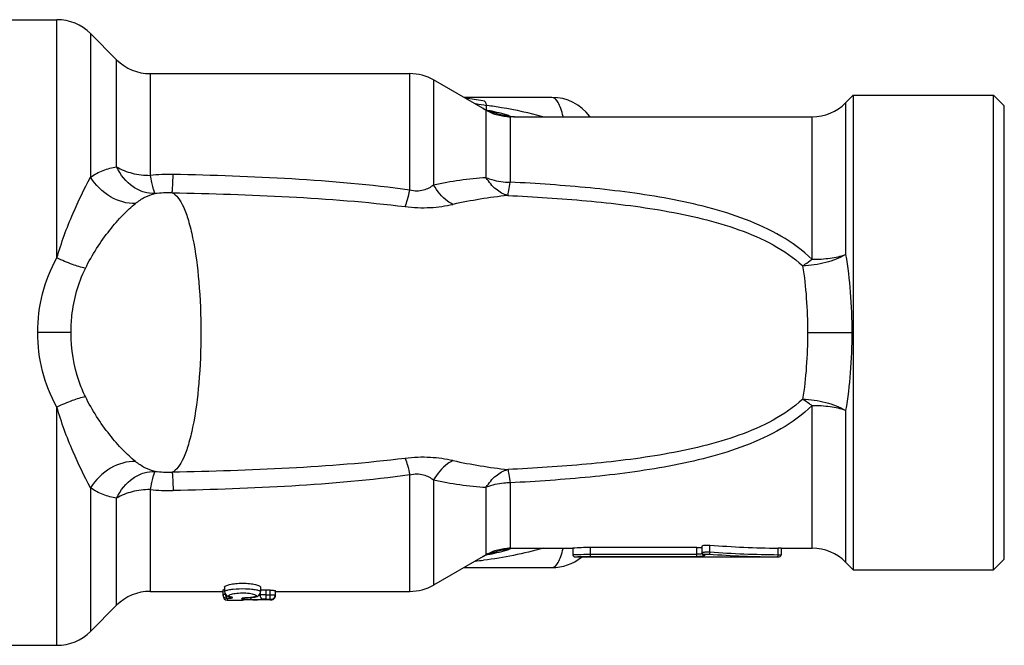
# Model space of a CAD drawing. Units: millimetres. Extents: x 402 to 765, y 221 to 685.
# Drawn here: x 586 to 631, y 364 to 393 of the extents above; entities that cross this region are included whole.
import ezdxf

# ---------------------------------------------------------------- set-up
doc = ezdxf.new("R2010")
doc.units = ezdxf.units.MM
doc.header["$LTSCALE"] = 65.395
doc.layers.add('ALL_AXIS', color=7, linetype='CONTINUOUS')

msp = doc.modelspace()

# ---------------------------------------------------------------- linework, layer by layer
at = {"layer": 'ALL_AXIS', "color": 7, "linetype": 'Continuous'}
for p, q in [((580.886, 393.142), (587.574, 393.142)), ((590.341, 391.286), (589.13, 392.498)), ((591.897, 390.642), (603.932, 390.642)), ((607.33, 389.02), (605.032, 390.347)), ((610.509, 389.542), (606.427, 389.542)), ((624.13, 389.286), (624.486, 389.642)), ((624.486, 389.642), (630.986, 389.642)), ((624.486, 389.642), (624.486, 367.642)), ((630.986, 389.642), (631.486, 389.142)), ((630.986, 367.642), (630.986, 389.642)), ((607.315, 389.029), (607.373, 389.002)), ((607.486, 388.96), (607.486, 389.19)), ((607.637, 388.919), (607.636, 388.919)), ((631.486, 368.142), (631.486, 389.142)), ((608.782, 388.642), (622.574, 388.642)), ((608.515, 368.589), (608.517, 368.589)), ((608.782, 368.642), (611.486, 368.642)), ((611.486, 368.642), (611.486, 368.342)), ((617.236, 368.674), (612.286, 368.674)), ((617.486, 368.396), (617.486, 368.751)), ((621.144, 368.642), (622.574, 368.642)), ((621.144, 368.642), (621.144, 368.342)), ((607.33, 368.264), (605.032, 366.937)), ((611.586, 368.242), (621.044, 368.242)), ((624.13, 367.998), (624.486, 367.642)), ((630.986, 367.642), (631.486, 368.142)), ((606.427, 367.742), (610.509, 367.742)), ((624.486, 367.642), (630.986, 367.642)), ((591.897, 366.642), (595.271, 366.642)), ((595.271, 366.442), (595.271, 366.708)), ((595.336, 366.838), (595.336, 366.635)), ((597.016, 366.838), (597.016, 366.635)), ((597.461, 366.695), (597.266, 366.695)), ((597.701, 366.475), (597.701, 366.675)), ((597.701, 366.642), (603.932, 366.642)), ((595.471, 366.242), (596.179, 366.242)), ((595.621, 366.377), (595.621, 366.377)), ((596.236, 366.242), (596.179, 366.242)), ((596.546, 366.244), (596.343, 366.243)), ((596.651, 366.244), (596.546, 366.244)), ((597.461, 366.25), (597.263, 366.25)), ((590.341, 365.998), (589.13, 364.786)), ((580.886, 364.142), (587.574, 364.142))]:
    msp.add_line(p, q, dxfattribs=at)
at = {"layer": 'ALL_AXIS', "color": 9, "linetype": 'Continuous'}
for p, q in [((587.574, 382.096), (587.574, 393.142)), ((589.13, 392.498), (589.13, 385.844)), ((590.341, 386.317), (590.341, 391.286)), ((591.897, 390.642), (591.897, 385.926)), ((603.932, 385.243), (603.932, 390.642)), ((605.032, 390.347), (605.032, 385.478)), ((607.475, 388.934), (607.33, 389.02)), ((607.475, 385.816), (607.475, 388.934)), ((624.13, 389.286), (624.13, 382.253)), ((608.575, 388.639), (608.575, 385.611)), ((622.574, 382.033), (622.574, 388.642)), ((588.226, 378.642), (586.682, 378.642)), ((622.365, 378.642), (624.416, 378.642)), ((587.574, 364.142), (587.574, 375.188)), ((622.574, 368.642), (622.574, 375.251)), ((624.13, 375.031), (624.13, 367.998)), ((603.932, 366.642), (603.932, 372.041)), ((605.032, 371.806), (605.032, 366.937)), ((608.575, 371.673), (608.575, 368.645)), ((589.13, 371.44), (589.13, 364.786)), ((591.897, 371.359), (591.897, 366.642)), ((607.475, 368.35), (607.475, 371.468)), ((590.341, 365.998), (590.341, 370.967)), ((617.841, 368.468), (617.841, 368.787)), ((607.33, 368.264), (607.475, 368.35)), ((612.286, 368.674), (612.286, 368.266)), ((612.286, 368.366), (617.236, 368.366)), ((617.236, 368.266), (617.236, 368.674)), ((617.586, 368.349), (617.586, 368.296)), ((621, 368.343), (621, 368.645)), ((621, 368.343), (621.144, 368.342)), ((612.286, 368.266), (617.236, 368.266)), ((596.994, 366.474), (596.994, 366.547)), ((597.266, 366.278), (597.266, 366.695)), ((597.461, 366.278), (597.461, 366.695)), ((595.471, 366.308), (595.471, 366.242)), ((595.621, 366.377), (595.66, 366.375)), ((596.151, 366.278), (596.151, 366.312)), ((596.35, 366.34), (596.343, 366.342)), ((597.266, 366.478), (597.461, 366.478)), ((597.266, 366.278), (597.461, 366.278)), ((597.461, 366.25), (597.461, 366.25)), ((597.501, 366.251), (597.501, 366.275))]:
    msp.add_line(p, q, dxfattribs=at)
at = {"layer": 'ALL_AXIS', "color": 7, "linetype": 'Continuous'}
for points in [[(607.373, 389.002), (607.476, 388.963), (607.61, 388.925), (607.636, 388.919)], [(608.515, 388.695), (608.535, 388.69), (608.659, 388.66), (608.754, 388.646), (608.786, 388.643)], [(607.637, 368.365), (607.609, 368.359), (607.475, 368.321), (607.372, 368.282), (607.316, 368.255)], [(608.69, 368.629), (608.551, 368.599), (608.517, 368.589)], [(611.486, 368.342), (611.489, 368.315), (611.5, 368.291), (611.515, 368.271), (611.533, 368.257), (611.553, 368.247), (611.573, 368.243), (611.586, 368.242)], [(621.044, 368.242), (621.093, 368.255), (621.131, 368.293), (621.144, 368.342)], [(595.336, 366.635), (595.349, 366.559), (595.41, 366.468), (595.496, 366.414), (595.591, 366.383), (595.625, 366.376)], [(596.35, 366.34), (596.441, 366.344), (596.615, 366.359), (596.747, 366.38), (596.849, 366.411), (596.938, 366.465), (597.003, 366.56), (597.016, 366.635)], [(596.237, 366.333), (596.227, 366.33), (596.227, 366.329), (596.253, 366.333), (596.299, 366.337), (596.35, 366.34)], [(597.461, 366.25), (597.486, 366.25), (597.509, 366.251), (597.533, 366.254), (597.563, 366.261), (597.592, 366.273), (597.62, 366.291), (597.646, 366.314), (597.668, 366.342), (597.685, 366.374), (597.697, 366.411), (597.701, 366.451)]]:
    msp.add_lwpolyline(points, dxfattribs=at)
for centre, radius, start, end in [((587.574, 390.942), 2.2, 45, 90), ((591.897, 392.842), 2.2, 225, 270), ((603.932, 388.442), 2.2, 60, 90), ((605.486, 378.642), 10.9, 80.3154, 84.6029), ((607.286, 389.19), 0.2, 0, 80.3154), ((610.509, 387.342), 2.2, 36.5842, 90), ((605.486, 378.642), 10.5, 73.229, 78.1797), ((622.574, 390.842), 2.2, 270, 315), ((605.486, 378.642), 10.5, 281.8219, 286.771), ((612.288, 358.623), 10.051, 90.0117, 94.5769), ((621.238, 414.658), 46.416, 265.7509, 269.6536), ((620.893, 358.604), 10.041, 88.5692, 89.3929), ((622.574, 366.442), 2.2, 45, 90), ((610.509, 369.942), 2.2, 270, 308.8062), ((591.897, 364.442), 2.2, 90, 135), ((597.249, 361.098), 5.597, 91.719, 92.3946), ((597.265, 360.501), 6.194, 89.9897, 91.7049), ((603.932, 368.842), 2.2, 270, 300), ((595.471, 366.442), 0.2, 180, 270), ((596.454, 331.571), 34.672, 90.1829, 90.3606), ((595.349, 412.282), 46.04, 271.5765, 272.1603), ((596.594, 379.106), 12.862, 270.252, 270.6818), ((596.304, 402.23), 35.988, 270.7058, 270.8899), ((597.268, 341.889), 24.361, 90.0112, 90.9521), ((587.574, 366.342), 2.2, 270, 315)]:
    msp.add_arc(centre, radius, start, end, dxfattribs=at)
at = {"layer": 'ALL_AXIS', "color": 9, "linetype": 'Continuous'}
for centre, radius, start, end in [((605.486, 378.642), 10.7, 79.2271, 81.8996), ((607.93, 389.782), 0.963, 256.6412, 264.2402), ((592.786, 376.418), 9.549, 88.9616, 95.3399), ((608.602, 368.663), 17.19, 93.7591, 101.9867), ((592.786, 379.081), 6.037, 88.7741, 96.315), ((611.113, 360.739), 24.399, 96.2189, 102.2629), ((611.159, 396.824), 24.68, 257.7713, 263.7465), ((592.786, 378.202), 6.035, 263.684, 271.2269), ((608.605, 388.64), 17.209, 258.0179, 266.2362), ((592.785, 380.862), 9.545, 264.6588, 271.0397), ((607.93, 367.502), 0.963, 95.7589, 103.3581), ((608.593, 367.856), 0.789, 91.2792, 95.8812), ((608.781, 373.643), 5.001, 269.7983, 270.0044), ((621.279, 415.181), 46.839, 265.7911, 269.6584), ((605.45, 384.612), 16.632, 275.2051, 276.5664), ((595.47, 366.507), 0.199, 180.0626, 198.5367), ((593.922, 383.2), 16.957, 275.3599, 275.7381), ((596.469, 372.042), 5.784, 268.9579, 270.2254), ((597.259, 355.726), 10.752, 89.9604, 91.4117), ((597.263, 361.483), 4.795, 89.9577, 92.128), ((597.501, 366.475), 0.2, 269.9238, 359.9235)]:
    msp.add_arc(centre, radius, start, end, dxfattribs=at)
at = {"layer": 'ALL_AXIS', "color": 7, "linetype": 'Continuous'}
msp.add_ellipse((621.486, 378.642), major_axis=(21.445, 0), ratio=0.466308, start_param=-1.741564, end_param=-1.593456, dxfattribs=at)
at = {"layer": 'ALL_AXIS', "color": 9, "linetype": 'Continuous'}
for points, knots in [([(611.034, 388.648), (611.007, 388.775), (610.943, 389.006), (610.814, 389.324), (610.633, 389.542), (610.509, 389.542)], [0, 0, 0, 0, 0.361167, 0.653975, 1, 1, 1, 1]), ([(608.575, 388.639), (608.383, 388.638), (607.998, 388.687), (607.64, 388.838), (607.475, 388.934)], [0, 0, 0, 0, 0.501005, 1, 1, 1, 1]), ([(607.517, 389.175), (607.741, 389.147), (608.605, 389.019), (609.459, 388.826), (610.084, 388.653)], [0, 0, 0, 0, 0.258388, 1, 1, 1, 1]), ([(607.834, 388.823), (607.803, 388.837), (607.755, 388.857), (607.681, 388.893), (607.665, 388.905), (607.633, 388.92), (607.637, 388.919)], [0, 0, 0, 0, 0.451881, 0.774793, 0.947655, 1, 1, 1, 1]), ([(608.248, 388.715), (608.176, 388.724), (608.036, 388.754), (607.899, 388.796), (607.834, 388.823)], [0, 0, 0, 0, 0.505751, 1, 1, 1, 1]), ([(608.515, 388.695), (608.51, 388.697), (608.49, 388.695), (608.443, 388.698), (608.359, 388.702), (608.29, 388.711), (608.248, 388.715)], [0, 0, 0, 0, 0.060139, 0.223217, 0.528933, 1, 1, 1, 1]), ([(608.248, 388.715), (608.275, 388.703), (608.379, 388.662), (608.492, 388.641), (608.575, 388.639)], [0, 0, 0, 0, 0.255108, 1, 1, 1, 1]), ([(608.781, 388.642), (608.766, 388.642), (608.697, 388.642), (608.629, 388.64), (608.575, 388.639)], [0, 0, 0, 0, 0.222883, 1, 1, 1, 1]), ([(589.13, 385.844), (589.311, 385.968), (589.7, 386.176), (590.126, 386.286), (590.341, 386.317)], [0, 0, 0, 0, 0.502688, 1, 1, 1, 1]), ([(590.341, 386.317), (590.561, 386.183), (591.073, 385.987), (591.614, 385.926), (591.897, 385.926)], [0, 0, 0, 0, 0.47595, 1, 1, 1, 1]), ([(592.122, 385.081), (591.951, 385.075), (591.588, 385.124), (590.9, 385.466), (590.512, 385.956), (590.341, 386.317)], [0, 0, 0, 0, 0.22502, 0.473014, 1, 1, 1, 1]), ([(587.574, 382.096), (587.775, 382.802), (588.241, 384.079), (588.839, 385.296), (589.13, 385.844)], [0, 0, 0, 0, 0.541909, 1, 1, 1, 1]), ([(591.217, 384.627), (590.82, 384.606), (589.969, 384.859), (589.36, 385.474), (589.13, 385.844)], [0, 0, 0, 0, 0.477332, 1, 1, 1, 1]), ([(591.897, 385.926), (591.916, 385.816), (591.953, 385.619), (592.011, 385.365), (592.058, 385.203), (592.095, 385.118), (592.112, 385.09), (592.122, 385.081)], [0, 0, 0, 0, 0.381379, 0.682053, 0.890053, 0.957125, 1, 1, 1, 1]), ([(592.915, 385.117), (592.921, 385.144), (592.925, 385.232), (592.937, 385.406), (592.947, 385.661), (592.955, 385.857), (592.959, 385.965)], [0, 0, 0, 0, 0.100318, 0.308211, 0.616079, 1, 1, 1, 1]), ([(603.932, 385.243), (602.117, 385.49), (598.459, 385.806), (594.794, 385.932), (592.959, 385.965)], [0, 0, 0, 0, 0.499526, 1, 1, 1, 1]), ([(607.475, 385.816), (607.559, 385.782), (607.914, 385.661), (608.292, 385.611), (608.575, 385.611)], [0, 0, 0, 0, 0.24302, 1, 1, 1, 1]), ([(608.47, 384.994), (608.273, 385.046), (607.877, 385.269), (607.597, 385.616), (607.475, 385.816)], [0, 0, 0, 0, 0.465645, 1, 1, 1, 1]), ([(603.714, 384.478), (603.755, 384.583), (603.833, 384.837), (603.898, 385.094), (603.932, 385.243)], [0, 0, 0, 0, 0.425293, 1, 1, 1, 1]), ([(605.032, 385.478), (604.894, 385.373), (604.644, 385.233), (604.254, 385.18), (604.039, 385.214), (603.932, 385.243)], [0, 0, 0, 0, 0.447305, 0.715515, 1, 1, 1, 1]), ([(605.931, 384.581), (605.844, 384.624), (605.48, 384.85), (605.199, 385.193), (605.032, 385.478)], [0, 0, 0, 0, 0.226399, 1, 1, 1, 1]), ([(608.47, 384.994), (608.48, 385.023), (608.498, 385.098), (608.537, 385.303), (608.559, 385.48), (608.575, 385.611)], [0, 0, 0, 0, 0.147407, 0.367357, 1, 1, 1, 1]), ([(622.574, 382.033), (621.715, 382.87), (620.059, 383.748), (617.752, 384.46), (615.347, 384.985), (612.282, 385.379), (609.813, 385.548), (608.575, 385.611)], [0, 0, 0, 0, 0.2449, 0.369337, 0.494613, 0.746728, 1, 1, 1, 1]), ([(591.217, 384.627), (591.35, 384.736), (591.636, 384.926), (591.959, 385.043), (592.122, 385.081)], [0, 0, 0, 0, 0.507557, 1, 1, 1, 1]), ([(592.915, 385.117), (593.021, 385.075), (593.234, 384.869), (593.47, 384.423), (593.692, 383.79), (593.967, 382.636), (594.189, 380.898), (594.248, 379.427), (594.248, 378.642)], [0, 0, 0, 0, 0.050786, 0.124704, 0.224034, 0.347277, 0.651297, 1, 1, 1, 1]), ([(592.915, 385.117), (594.722, 385.087), (598.328, 384.976), (601.928, 384.697), (603.714, 384.478)], [0, 0, 0, 0, 0.501017, 1, 1, 1, 1]), ([(608.47, 384.994), (609.69, 384.937), (612.118, 384.782), (615.132, 384.421), (617.484, 383.941), (619.183, 383.446), (620.775, 382.762), (621.727, 382.114), (622.14, 381.734)], [0, 0, 0, 0, 0.256655, 0.511178, 0.636902, 0.76083, 0.882131, 1, 1, 1, 1]), ([(588.892, 381.614), (589.203, 382.243), (589.756, 383.103), (590.594, 384.065), (591.013, 384.461), (591.217, 384.627)], [0, 0, 0, 0, 0.549986, 0.793538, 1, 1, 1, 1]), ([(603.714, 384.478), (604.102, 384.43), (604.849, 384.398), (605.588, 384.506), (605.931, 384.581)], [0, 0, 0, 0, 0.526929, 1, 1, 1, 1]), ([(586.682, 378.642), (586.682, 379.245), (586.83, 380.449), (587.28, 381.578), (587.574, 382.096)], [0, 0, 0, 0, 0.503126, 1, 1, 1, 1]), ([(588.892, 381.614), (588.689, 381.661), (588.242, 381.804), (587.81, 381.986), (587.574, 382.096)], [0, 0, 0, 0, 0.444743, 1, 1, 1, 1]), ([(624.13, 382.253), (623.846, 382.085), (623.189, 381.84), (622.5, 381.743), (622.139, 381.734)], [0, 0, 0, 0, 0.477856, 1, 1, 1, 1]), ([(622.139, 381.734), (622.174, 381.756), (622.322, 381.852), (622.467, 381.954), (622.574, 382.034)], [0, 0, 0, 0, 0.239365, 1, 1, 1, 1]), ([(622.574, 382.034), (622.856, 382.034), (623.381, 382.068), (623.899, 382.175), (624.13, 382.253)], [0, 0, 0, 0, 0.535323, 1, 1, 1, 1]), ([(624.13, 382.253), (624.23, 381.676), (624.371, 380.474), (624.416, 379.265), (624.416, 378.642)], [0, 0, 0, 0, 0.484314, 1, 1, 1, 1]), ([(588.226, 378.642), (588.226, 378.901), (588.28, 379.919), (588.555, 380.931), (588.892, 381.614)], [0, 0, 0, 0, 0.25366, 1, 1, 1, 1]), ([(622.139, 381.733), (622.218, 381.238), (622.33, 380.208), (622.365, 379.174), (622.365, 378.642)], [0, 0, 0, 0, 0.485531, 1, 1, 1, 1]), ([(587.574, 375.188), (587.28, 375.706), (586.83, 376.835), (586.682, 378.039), (586.682, 378.642)], [0, 0, 0, 0, 0.496874, 1, 1, 1, 1]), ([(588.892, 375.67), (588.78, 375.896), (588.388, 376.84), (588.226, 377.874), (588.226, 378.642)], [0, 0, 0, 0, 0.247078, 1, 1, 1, 1]), ([(594.248, 378.642), (594.248, 377.857), (594.189, 376.386), (593.967, 374.648), (593.692, 373.494), (593.47, 372.861), (593.234, 372.415), (593.021, 372.209), (592.915, 372.167)], [0, 0, 0, 0, 0.348703, 0.652723, 0.775966, 0.875296, 0.949214, 1, 1, 1, 1]), ([(622.365, 378.642), (622.365, 378.11), (622.33, 377.076), (622.218, 376.046), (622.139, 375.551)], [0, 0, 0, 0, 0.514469, 1, 1, 1, 1]), ([(624.416, 378.642), (624.416, 378.019), (624.371, 376.81), (624.23, 375.608), (624.13, 375.031)], [0, 0, 0, 0, 0.515686, 1, 1, 1, 1]), ([(588.892, 375.67), (588.685, 375.622), (588.237, 375.478), (587.806, 375.296), (587.574, 375.188)], [0, 0, 0, 0, 0.455021, 1, 1, 1, 1]), ([(591.217, 372.657), (591.013, 372.824), (590.594, 373.219), (589.756, 374.181), (589.203, 375.041), (588.892, 375.67)], [0, 0, 0, 0, 0.206462, 0.450014, 1, 1, 1, 1]), ([(589.13, 371.44), (588.839, 371.988), (588.241, 373.205), (587.775, 374.482), (587.574, 375.188)], [0, 0, 0, 0, 0.458092, 1, 1, 1, 1]), ([(622.14, 375.55), (621.727, 375.17), (620.775, 374.522), (619.183, 373.838), (617.485, 373.343), (615.132, 372.863), (612.119, 372.502), (609.69, 372.347), (608.47, 372.29)], [0, 0, 0, 0, 0.117869, 0.239169, 0.363097, 0.48882, 0.743345, 1, 1, 1, 1]), ([(622.574, 375.251), (621.715, 374.414), (620.059, 373.536), (617.752, 372.824), (615.347, 372.299), (612.282, 371.905), (609.813, 371.736), (608.575, 371.673)], [0, 0, 0, 0, 0.2449, 0.369337, 0.494613, 0.746728, 1, 1, 1, 1]), ([(622.139, 375.551), (622.5, 375.542), (623.189, 375.443), (623.846, 375.199), (624.13, 375.031)], [0, 0, 0, 0, 0.522466, 1, 1, 1, 1]), ([(622.573, 375.25), (622.537, 375.278), (622.395, 375.382), (622.249, 375.48), (622.139, 375.55)], [0, 0, 0, 0, 0.259332, 1, 1, 1, 1]), ([(624.13, 375.031), (623.899, 375.11), (623.38, 375.216), (622.855, 375.25), (622.573, 375.25)], [0, 0, 0, 0, 0.464676, 1, 1, 1, 1]), ([(591.217, 372.657), (590.82, 372.678), (589.969, 372.426), (589.36, 371.81), (589.13, 371.44)], [0, 0, 0, 0, 0.477331, 1, 1, 1, 1]), ([(592.122, 372.203), (591.959, 372.241), (591.636, 372.359), (591.35, 372.548), (591.217, 372.657)], [0, 0, 0, 0, 0.492443, 1, 1, 1, 1]), ([(603.714, 372.806), (601.928, 372.587), (598.328, 372.308), (594.722, 372.197), (592.915, 372.167)], [0, 0, 0, 0, 0.498981, 1, 1, 1, 1]), ([(605.931, 372.703), (605.588, 372.778), (604.849, 372.886), (604.102, 372.854), (603.714, 372.806)], [0, 0, 0, 0, 0.473075, 1, 1, 1, 1]), ([(603.714, 372.806), (603.755, 372.703), (603.833, 372.449), (603.897, 372.192), (603.932, 372.041)], [0, 0, 0, 0, 0.418366, 1, 1, 1, 1]), ([(605.931, 372.703), (605.844, 372.66), (605.48, 372.433), (605.198, 372.091), (605.032, 371.806)], [0, 0, 0, 0, 0.22741, 1, 1, 1, 1]), ([(590.341, 370.967), (590.512, 371.329), (590.9, 371.818), (591.588, 372.16), (591.951, 372.209), (592.122, 372.203)], [0, 0, 0, 0, 0.526986, 0.77498, 1, 1, 1, 1]), ([(592.122, 372.203), (592.112, 372.194), (592.095, 372.167), (592.058, 372.081), (592.011, 371.919), (591.953, 371.665), (591.916, 371.469), (591.897, 371.359)], [0, 0, 0, 0, 0.042883, 0.109949, 0.317949, 0.618622, 1, 1, 1, 1]), ([(592.915, 372.167), (592.921, 372.14), (592.925, 372.052), (592.937, 371.878), (592.947, 371.623), (592.955, 371.427), (592.959, 371.319)], [0, 0, 0, 0, 0.10032, 0.308213, 0.616081, 1, 1, 1, 1]), ([(603.932, 372.041), (602.117, 371.794), (598.459, 371.478), (594.794, 371.352), (592.959, 371.319)], [0, 0, 0, 0, 0.499526, 1, 1, 1, 1]), ([(603.932, 372.041), (604.039, 372.07), (604.254, 372.104), (604.644, 372.051), (604.894, 371.911), (605.032, 371.806)], [0, 0, 0, 0, 0.284494, 0.552688, 1, 1, 1, 1]), ([(607.475, 371.468), (607.597, 371.668), (607.877, 372.015), (608.273, 372.238), (608.47, 372.29)], [0, 0, 0, 0, 0.534355, 1, 1, 1, 1]), ([(608.47, 372.29), (608.48, 372.261), (608.498, 372.186), (608.537, 371.981), (608.559, 371.804), (608.575, 371.673)], [0, 0, 0, 0, 0.147407, 0.367357, 1, 1, 1, 1]), ([(608.575, 371.673), (608.479, 371.673), (608.105, 371.656), (607.733, 371.572), (607.475, 371.468)], [0, 0, 0, 0, 0.256001, 1, 1, 1, 1]), ([(590.341, 370.967), (590.126, 370.998), (589.7, 371.108), (589.311, 371.316), (589.13, 371.44)], [0, 0, 0, 0, 0.497312, 1, 1, 1, 1]), ([(591.897, 371.359), (591.614, 371.359), (591.073, 371.297), (590.561, 371.101), (590.341, 370.967)], [0, 0, 0, 0, 0.52405, 1, 1, 1, 1]), ([(610.105, 368.639), (609.654, 368.514), (608.744, 368.289), (607.818, 368.142), (607.352, 368.088)], [0, 0, 0, 0, 0.499455, 1, 1, 1, 1]), ([(607.475, 368.35), (607.64, 368.446), (607.998, 368.597), (608.383, 368.646), (608.575, 368.645)], [0, 0, 0, 0, 0.498991, 1, 1, 1, 1]), ([(607.637, 368.365), (607.633, 368.364), (607.665, 368.379), (607.681, 368.391), (607.755, 368.427), (607.803, 368.448), (607.834, 368.461)], [0, 0, 0, 0, 0.05218, 0.225345, 0.548268, 1, 1, 1, 1]), ([(607.834, 368.461), (607.899, 368.488), (608.036, 368.53), (608.176, 368.561), (608.248, 368.569)], [0, 0, 0, 0, 0.494331, 1, 1, 1, 1]), ([(608.248, 368.569), (608.27, 368.578), (608.354, 368.613), (608.444, 368.634), (608.512, 368.641)], [0, 0, 0, 0, 0.254256, 1, 1, 1, 1]), ([(608.248, 368.569), (608.286, 368.573), (608.348, 368.58), (608.447, 368.589), (608.473, 368.585), (608.521, 368.59), (608.515, 368.589)], [0, 0, 0, 0, 0.42622, 0.755703, 0.936716, 1, 1, 1, 1]), ([(608.575, 368.645), (608.592, 368.644), (608.655, 368.643), (608.718, 368.642), (608.764, 368.642)], [0, 0, 0, 0, 0.269946, 1, 1, 1, 1]), ([(610.509, 367.742), (610.633, 367.742), (610.814, 367.96), (610.943, 368.279), (611.007, 368.509), (611.034, 368.636)], [0, 0, 0, 0, 0.346029, 0.638835, 1, 1, 1, 1]), ([(611.486, 368.342), (611.506, 368.343), (611.584, 368.349), (611.851, 368.359), (612.097, 368.366), (612.286, 368.366)], [0, 0, 0, 0, 0.076247, 0.293137, 1, 1, 1, 1]), ([(617.412, 368.373), (617.399, 368.372), (617.341, 368.367), (617.282, 368.366), (617.236, 368.366)], [0, 0, 0, 0, 0.214763, 1, 1, 1, 1]), ([(617.486, 368.396), (617.486, 368.388), (617.451, 368.378), (617.43, 368.375), (617.412, 368.373)], [0, 0, 0, 0, 0.296227, 1, 1, 1, 1]), ([(617.486, 368.448), (617.486, 368.45), (617.494, 368.454), (617.518, 368.46), (617.543, 368.462), (617.562, 368.464)], [0, 0, 0, 0, 0.084109, 0.279313, 1, 1, 1, 1]), ([(617.586, 368.349), (617.56, 368.349), (617.507, 368.37), (617.486, 368.423), (617.486, 368.448)], [0, 0, 0, 0, 0.501826, 1, 1, 1, 1]), ([(617.486, 368.396), (617.486, 368.37), (617.507, 368.317), (617.56, 368.296), (617.586, 368.296)], [0, 0, 0, 0, 0.499078, 1, 1, 1, 1]), ([(617.562, 368.464), (617.582, 368.466), (617.675, 368.472), (617.769, 368.472), (617.841, 368.468)], [0, 0, 0, 0, 0.219208, 1, 1, 1, 1]), ([(617.586, 368.349), (617.586, 368.351), (617.593, 368.356), (617.615, 368.363), (617.662, 368.37), (617.726, 368.372), (617.775, 368.371), (617.799, 368.37)], [0, 0, 0, 0, 0.033745, 0.102052, 0.33622, 0.662098, 1, 1, 1, 1]), ([(617.841, 368.468), (617.84, 368.446), (617.834, 368.411), (617.813, 368.374), (617.799, 368.37)], [0, 0, 0, 0, 0.612736, 1, 1, 1, 1]), ([(621, 368.343), (621, 368.335), (620.998, 368.306), (620.991, 368.275), (620.979, 368.258)], [0, 0, 0, 0, 0.271103, 1, 1, 1, 1]), ([(611.586, 368.242), (611.654, 368.248), (611.887, 368.259), (612.121, 368.266), (612.286, 368.266)], [0, 0, 0, 0, 0.293025, 1, 1, 1, 1]), ([(617.236, 368.266), (617.281, 368.266), (617.364, 368.267), (617.471, 368.272), (617.543, 368.279), (617.575, 368.287), (617.586, 368.293), (617.586, 368.296)], [0, 0, 0, 0, 0.380083, 0.700983, 0.915177, 0.973246, 1, 1, 1, 1]), ([(620.979, 368.258), (620.977, 368.255), (620.972, 368.249), (620.964, 368.243), (620.957, 368.243)], [0, 0, 0, 0, 0.309432, 1, 1, 1, 1]), ([(620.957, 368.243), (620.978, 368.243), (621.005, 368.244), (621.034, 368.241), (621.042, 368.243), (621.044, 368.242)], [0, 0, 0, 0, 0.72293, 0.927347, 1, 1, 1, 1]), ([(595.271, 366.507), (595.271, 366.508), (595.277, 366.509), (595.285, 366.511), (595.301, 366.512), (595.313, 366.512), (595.32, 366.513)], [0, 0, 0, 0, 0.070435, 0.261646, 0.573453, 1, 1, 1, 1]), ([(595.32, 366.513), (595.324, 366.513), (595.343, 366.514), (595.363, 366.515), (595.378, 366.515)], [0, 0, 0, 0, 0.219122, 1, 1, 1, 1]), ([(595.336, 366.635), (595.336, 366.638), (595.342, 366.657), (595.363, 366.666), (595.377, 366.672)], [0, 0, 0, 0, 0.165361, 1, 1, 1, 1]), ([(595.377, 366.672), (595.421, 366.692), (595.542, 366.721), (595.852, 366.765), (596.212, 366.774), (596.573, 366.753), (596.791, 366.725), (596.932, 366.691), (596.998, 366.662), (597.016, 366.643), (597.016, 366.635)], [0, 0, 0, 0, 0.08659, 0.21996, 0.562566, 0.730088, 0.867436, 0.959188, 0.985407, 1, 1, 1, 1]), ([(595.378, 366.515), (595.379, 366.491), (595.392, 366.413), (595.449, 366.324), (595.506, 366.316)], [0, 0, 0, 0, 0.295385, 1, 1, 1, 1]), ([(595.551, 366.464), (595.554, 366.467), (595.57, 366.479), (595.588, 366.488), (595.603, 366.494)], [0, 0, 0, 0, 0.203061, 1, 1, 1, 1]), ([(595.603, 366.494), (595.675, 366.524), (595.862, 366.559), (596.16, 366.58), (596.464, 366.562), (596.656, 366.528), (596.733, 366.5)], [0, 0, 0, 0, 0.204759, 0.492538, 0.784586, 1, 1, 1, 1]), ([(596.733, 366.5), (596.753, 366.492), (596.782, 366.48), (596.815, 366.454), (596.816, 366.431), (596.806, 366.417), (596.789, 366.406), (596.753, 366.389), (596.688, 366.373), (596.592, 366.358), (596.474, 366.347), (596.388, 366.343), (596.343, 366.342)], [0, 0, 0, 0, 0.103304, 0.164903, 0.186868, 0.21172, 0.245008, 0.288811, 0.409679, 0.57382, 0.773924, 1, 1, 1, 1]), ([(595.471, 366.308), (595.431, 366.308), (595.347, 366.334), (595.294, 366.404), (595.281, 366.444)], [0, 0, 0, 0, 0.487814, 1, 1, 1, 1]), ([(595.471, 366.308), (595.471, 366.312), (595.489, 366.313), (595.498, 366.316), (595.506, 366.316)], [0, 0, 0, 0, 0.284139, 1, 1, 1, 1]), ([(595.526, 366.399), (595.53, 366.391), (595.549, 366.364), (595.577, 366.341), (595.599, 366.332)], [0, 0, 0, 0, 0.279702, 1, 1, 1, 1]), ([(595.66, 366.375), (595.637, 366.38), (595.599, 366.39), (595.553, 366.407), (595.529, 366.439), (595.543, 366.457), (595.551, 366.464)], [0, 0, 0, 0, 0.404499, 0.673363, 0.830892, 1, 1, 1, 1]), ([(595.618, 366.327), (595.638, 366.329), (595.667, 366.332), (595.696, 366.341), (595.709, 366.346), (595.711, 366.357), (595.699, 366.364), (595.683, 366.37), (595.669, 366.373), (595.66, 366.375)], [0, 0, 0, 0, 0.402143, 0.529899, 0.607049, 0.650287, 0.717299, 0.833802, 1, 1, 1, 1]), ([(596.175, 366.324), (596.169, 366.323), (596.161, 366.32), (596.151, 366.315), (596.151, 366.312)], [0, 0, 0, 0, 0.687309, 1, 1, 1, 1]), ([(596.151, 366.278), (596.151, 366.276), (596.163, 366.272), (596.171, 366.27), (596.177, 366.269)], [0, 0, 0, 0, 0.289911, 1, 1, 1, 1]), ([(596.343, 366.342), (596.325, 366.341), (596.269, 366.338), (596.213, 366.334), (596.175, 366.324)], [0, 0, 0, 0, 0.312675, 1, 1, 1, 1]), ([(596.177, 366.269), (596.188, 366.267), (596.25, 366.261), (596.312, 366.26), (596.364, 366.259)], [0, 0, 0, 0, 0.172285, 1, 1, 1, 1]), ([(596.492, 366.258), (596.503, 366.258), (596.544, 366.258), (596.585, 366.259), (596.616, 366.26)], [0, 0, 0, 0, 0.259963, 1, 1, 1, 1]), ([(596.542, 366.351), (596.546, 366.338), (596.559, 366.302), (596.589, 366.262), (596.616, 366.26)], [0, 0, 0, 0, 0.333422, 1, 1, 1, 1]), ([(596.994, 366.474), (596.995, 366.428), (597.005, 366.355), (597.056, 366.279), (597.085, 366.275)], [0, 0, 0, 0, 0.612384, 1, 1, 1, 1]), ([(597.461, 366.478), (597.491, 366.478), (597.536, 366.477), (597.592, 366.477), (597.628, 366.477), (597.657, 366.476), (597.681, 366.477), (597.691, 366.474), (597.701, 366.476), (597.701, 366.475)], [0, 0, 0, 0, 0.382607, 0.555525, 0.706959, 0.831218, 0.923705, 0.980583, 1, 1, 1, 1]), ([(597.461, 366.278), (597.47, 366.278), (597.484, 366.278), (597.494, 366.276), (597.501, 366.276), (597.501, 366.275)], [0, 0, 0, 0, 0.692549, 0.913324, 1, 1, 1, 1]), ([(597.501, 366.251), (597.501, 366.25), (597.494, 366.251), (597.488, 366.25), (597.475, 366.25), (597.466, 366.25), (597.461, 366.25)], [0, 0, 0, 0, 0.083885, 0.305003, 0.623768, 1, 1, 1, 1])]:
    msp.add_open_spline(points, degree=3, knots=knots, dxfattribs=at)
for points in [[(607.708, 388.845), (607.627, 388.864), (607.548, 388.894), (607.475, 388.934)], [(607.708, 368.44), (607.627, 368.42), (607.548, 368.39), (607.475, 368.35)], [(595.599, 366.332), (595.605, 366.33), (595.611, 366.328), (595.618, 366.327)], [(596.23, 366.328), (596.205, 366.317), (596.177, 366.312), (596.151, 366.312)], [(596.151, 366.278), (596.176, 366.278), (596.202, 366.283), (596.226, 366.293)], [(596.226, 366.293), (596.249, 366.303), (596.271, 366.317), (596.29, 366.334)], [(596.942, 366.472), (596.96, 366.473), (596.977, 366.474), (596.994, 366.474)], [(597.501, 366.251), (597.526, 366.251), (597.551, 366.256), (597.574, 366.265)], [(597.574, 366.265), (597.598, 366.275), (597.621, 366.289), (597.64, 366.307)], [(597.64, 366.307), (597.658, 366.325), (597.674, 366.347), (597.684, 366.371)], [(597.684, 366.371), (597.695, 366.396), (597.701, 366.424), (597.701, 366.451)]]:
    msp.add_open_spline(points, degree=3, dxfattribs=at)
at = {"layer": 'ALL_AXIS', "color": 7, "linetype": 'Continuous'}
for points, knots in [([(617.486, 368.751), (617.486, 368.755), (617.497, 368.764), (617.534, 368.776), (617.612, 368.788), (617.72, 368.793), (617.801, 368.791), (617.841, 368.787)], [0, 0, 0, 0, 0.033455, 0.100894, 0.336726, 0.662552, 1, 1, 1, 1]), ([(617.236, 368.674), (617.268, 368.674), (617.327, 368.675), (617.403, 368.679), (617.455, 368.685), (617.478, 368.69), (617.486, 368.695), (617.486, 368.697)], [0, 0, 0, 0, 0.378168, 0.698728, 0.914, 0.972684, 1, 1, 1, 1]), ([(595.336, 366.838), (595.336, 366.85), (595.355, 366.878), (595.437, 366.924), (595.606, 366.973), (595.867, 367.013), (596.176, 367.028), (596.485, 367.013), (596.745, 366.973), (596.915, 366.924), (596.996, 366.878), (597.016, 366.85), (597.016, 366.838)], [0, 0, 0, 0, 0.019739, 0.051989, 0.159643, 0.315962, 0.499997, 0.684033, 0.840353, 0.948009, 0.980264, 1, 1, 1, 1]), ([(595.271, 366.708), (595.271, 366.714), (595.295, 366.721), (595.309, 366.725), (595.322, 366.727)], [0, 0, 0, 0, 0.291921, 1, 1, 1, 1]), ([(597.461, 366.695), (597.491, 366.695), (597.548, 366.694), (597.615, 366.691), (597.657, 366.686), (597.68, 366.683), (597.692, 366.68), (597.701, 366.677), (597.701, 366.675)], [0, 0, 0, 0, 0.379691, 0.701634, 0.825262, 0.91781, 0.975935, 1, 1, 1, 1])]:
    msp.add_open_spline(points, degree=3, knots=knots, dxfattribs=at)

doc.saveas('drawing.dxf')
